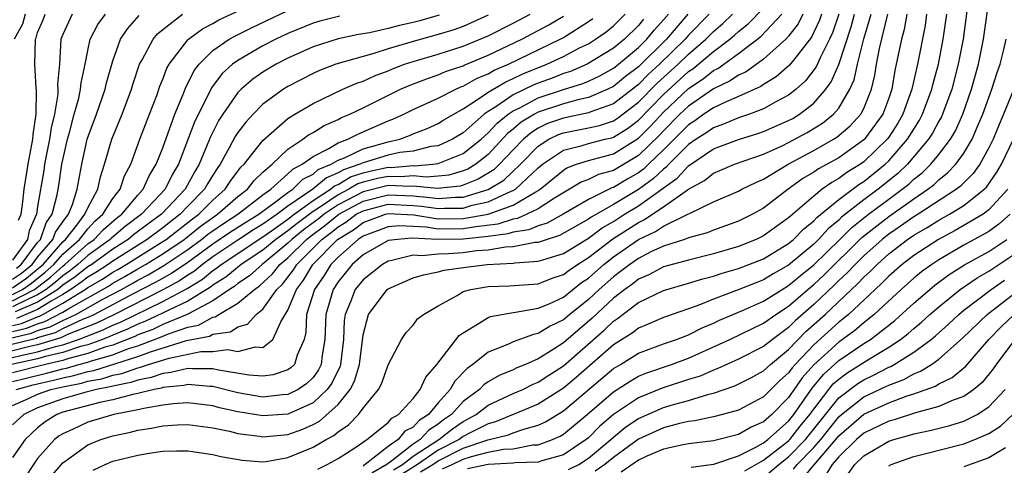
# Model space of a CAD drawing. Units: inches. Extents: x 2508000 to 2511000, y 1518000 to 1521000.
# Drawn here: x 2509410 to 2509488, y 1518067 to 1518103 of the extents above; entities that cross this region are included whole.
import ezdxf

# ---------------------------------------------------------------- set-up
doc = ezdxf.new("R2010")
doc.units = ezdxf.units.IN
doc.header["$MEASUREMENT"] = 0
doc.layers.add('LD25081518_2ft', color=254, linetype='Continuous')

msp = doc.modelspace()

# ---------------------------------------------------------------- linework, layer by layer
at = {"layer": 'LD25081518_2ft'}
for points, elevation in [([(2509409, 1518080.597), (2509409.78, 1518081), (2509410.498, 1518081.502), (2509411.614, 1518082.386), (2509412.298, 1518083), (2509413, 1518083.809), (2509414.331, 1518085), (2509415, 1518085.841), (2509415.559, 1518086.441), (2509416.216, 1518087), (2509417, 1518088.262), (2509417.587, 1518089), (2509417.934, 1518090.066), (2509418.441, 1518091), (2509419.174, 1518093), (2509419.949, 1518095), (2509420.511, 1518096.511), (2509420.763, 1518097.237), (2509421, 1518097.809), (2509421.319, 1518098.681), (2509421.497, 1518099), (2509423, 1518100.946), (2509423.055, 1518101), (2509424.168, 1518101.832), (2509425, 1518102.267), (2509425.464, 1518102.536), (2509430.92, 1518105.08)], 6920), ([(2509441.579, 1518066.421), (2509442.566, 1518067), (2509443, 1518067.3), (2509445, 1518068.299), (2509446.959, 1518068.959), (2509448.622, 1518069.378), (2509449, 1518069.533), (2509449.835, 1518069.835), (2509451, 1518070.155), (2509451.587, 1518070.413), (2509453, 1518071.29), (2509457, 1518074.671), (2509457.555, 1518075), (2509459, 1518075.901), (2509461, 1518076.638), (2509462.05, 1518077), (2509463, 1518077.36), (2509464.08, 1518077.92), (2509465, 1518078.303), (2509465.47, 1518078.53), (2509467.312, 1518079.312), (2509469, 1518080.055), (2509470.475, 1518081), (2509471, 1518081.313), (2509471.91, 1518082.09), (2509473, 1518082.975), (2509475.09, 1518085), (2509476.046, 1518085.953), (2509477.368, 1518087), (2509479, 1518088.219), (2509480.083, 1518089), (2509480.59, 1518089.41), (2509481, 1518089.804), (2509481.672, 1518090.327), (2509482.362, 1518091), (2509483, 1518091.779), (2509483.932, 1518093), (2509484.327, 1518093.673), (2509484.92, 1518095), (2509485.616, 1518097), (2509486.172, 1518099), (2509486.572, 1518101), (2509487, 1518104.014)], 6972), ([(2509409, 1518080.095), (2509410.75, 1518081), (2509412.019, 1518081.981), (2509413, 1518082.862), (2509413.185, 1518083), (2509415, 1518084.634), (2509415.507, 1518085), (2509416.227, 1518085.773), (2509417.309, 1518086.691), (2509417.725, 1518087), (2509419, 1518088.543), (2509419.425, 1518089), (2509419.91, 1518090.09), (2509420.482, 1518091), (2509421, 1518092.303), (2509421.968, 1518095), (2509422.648, 1518096.648), (2509422.834, 1518097.166), (2509423, 1518097.462), (2509423.505, 1518098.495), (2509423.899, 1518099), (2509425, 1518100.087), (2509426.308, 1518101), (2509426.746, 1518101.254), (2509428.083, 1518101.917), (2509431, 1518103.303)], 6922), ([(2509409.289, 1518073), (2509410.639, 1518073.36), (2509412.261, 1518073.739), (2509413, 1518073.936), (2509413.894, 1518074.106), (2509415, 1518074.433), (2509415.481, 1518074.519), (2509419, 1518075.633), (2509420.016, 1518076.016), (2509422.905, 1518076.905), (2509424.733, 1518077.267), (2509425, 1518077.417), (2509426.405, 1518077.595), (2509427, 1518078.005), (2509427.778, 1518078.222), (2509428.468, 1518079), (2509429, 1518079.42), (2509430.11, 1518081), (2509430.573, 1518081.427), (2509431.443, 1518082.557), (2509431.705, 1518083), (2509433.704, 1518085), (2509434.456, 1518085.544), (2509435, 1518085.994), (2509435.633, 1518086.367), (2509436.461, 1518087), (2509437, 1518087.291), (2509439, 1518087.805), (2509441, 1518087.718), (2509441.659, 1518087.659), (2509443, 1518087.462), (2509443.505, 1518087.505), (2509445, 1518087.506), (2509445.723, 1518087.723), (2509447, 1518087.996), (2509448.84, 1518088.84), (2509449, 1518088.897), (2509449.174, 1518089), (2509451, 1518090.714), (2509451.341, 1518091), (2509453, 1518092.139), (2509454.502, 1518092.502), (2509455, 1518092.661), (2509456.319, 1518093), (2509456.874, 1518093.126), (2509457, 1518093.17), (2509458.132, 1518093.868), (2509459, 1518094.535), (2509461, 1518096.576), (2509463, 1518098.409), (2509463.356, 1518098.644), (2509465, 1518100.013), (2509466.314, 1518101), (2509466.685, 1518101.315), (2509467, 1518101.618), (2509467.766, 1518102.234), (2509469, 1518103.493)], 6948), ([(2509485.241, 1518103.241), (2509484.932, 1518101), (2509484.55, 1518099), (2509484.026, 1518097), (2509483.296, 1518095), (2509483.204, 1518094.796), (2509483, 1518094.447), (2509482.503, 1518093.497), (2509482.186, 1518093), (2509480.499, 1518091), (2509479.734, 1518090.266), (2509478.153, 1518089), (2509477, 1518088.151), (2509475.233, 1518086.767), (2509475, 1518086.534), (2509474.151, 1518085.848), (2509473.385, 1518085), (2509473, 1518084.628), (2509471, 1518082.927), (2509469.768, 1518082.232), (2509469, 1518081.757), (2509468.447, 1518081.553), (2509466.957, 1518080.957), (2509465, 1518080.228), (2509463.682, 1518079.681), (2509461, 1518078.749), (2509459.789, 1518078.211), (2509459, 1518077.905), (2509458.495, 1518077.505), (2509457, 1518076.558), (2509454.035, 1518073.965), (2509453, 1518073.096), (2509451, 1518071.835), (2509447.59, 1518070.41), (2509447, 1518070.258), (2509445.502, 1518069.502), (2509445, 1518069.232), (2509444.689, 1518069), (2509443, 1518068.133), (2509441.357, 1518067), (2509439.908, 1518066.092)], 6970), ([(2509459.405, 1518102.595), (2509459, 1518102.096), (2509457.878, 1518101), (2509457, 1518100.279), (2509454.904, 1518099), (2509453.571, 1518098.429), (2509453, 1518098.251), (2509452.106, 1518097.894), (2509451, 1518097.498), (2509450.647, 1518097.353), (2509449, 1518096.563), (2509447.599, 1518095.599), (2509447, 1518095.224), (2509446.682, 1518095), (2509445, 1518093.527), (2509444.134, 1518093), (2509443, 1518092.485), (2509442.414, 1518092.414), (2509441, 1518092.054), (2509439.93, 1518091.93), (2509439, 1518091.722), (2509437, 1518091.129), (2509436.735, 1518091), (2509435.433, 1518090.567), (2509435, 1518090.305), (2509434.072, 1518089.928), (2509432.994, 1518089), (2509431, 1518087.65), (2509430.142, 1518087), (2509429, 1518086.206), (2509428.244, 1518085.756), (2509427.084, 1518085), (2509425, 1518083.602), (2509424.175, 1518083), (2509423.53, 1518082.469), (2509423, 1518082.142), (2509422.321, 1518081.679), (2509421, 1518080.96), (2509417.146, 1518079), (2509415.705, 1518078.295), (2509413.384, 1518077.384), (2509412.865, 1518077.135), (2509411, 1518076.579), (2509410.47, 1518076.471), (2509407, 1518075.594)], 6938), ([(2509407.093, 1518075.093), (2509409.751, 1518075.751), (2509411, 1518076.008), (2509412.439, 1518076.439), (2509413, 1518076.57), (2509414.276, 1518077), (2509416.24, 1518077.76), (2509417, 1518078.133), (2509417.62, 1518078.38), (2509421, 1518080.031), (2509422.936, 1518081.064), (2509424.171, 1518081.829), (2509425, 1518082.512), (2509425.301, 1518082.699), (2509425.66, 1518083), (2509429, 1518085.212), (2509429.694, 1518085.693), (2509431, 1518086.623), (2509431.488, 1518087), (2509433, 1518088.111), (2509434.401, 1518089), (2509434.723, 1518089.277), (2509435, 1518089.39), (2509436.004, 1518089.996), (2509437, 1518090.328), (2509437.537, 1518090.463), (2509439, 1518090.763), (2509439.246, 1518090.754), (2509441, 1518090.891), (2509441.121, 1518090.88), (2509442.574, 1518091), (2509443, 1518091.052), (2509445, 1518091.851), (2509446.428, 1518093), (2509447, 1518093.507), (2509447.715, 1518094.285), (2509448.602, 1518095), (2509449, 1518095.274), (2509449.524, 1518095.524), (2509451, 1518096.314), (2509453, 1518096.976), (2509454.547, 1518097.453), (2509455, 1518097.647), (2509455.916, 1518098.084), (2509457, 1518098.686), (2509457.399, 1518099), (2509459, 1518100.329), (2509459.679, 1518101), (2509460.27, 1518101.73), (2509461, 1518102.542), (2509461.391, 1518103)], 6940), ([(2509408.348, 1518077), (2509410.502, 1518077.498), (2509411, 1518077.702), (2509412.005, 1518077.995), (2509413, 1518078.516), (2509414.039, 1518079), (2509416.221, 1518080.221), (2509417.699, 1518081), (2509418.54, 1518081.46), (2509419, 1518081.738), (2509419.83, 1518082.17), (2509421.092, 1518082.908), (2509423, 1518084.192), (2509424.1, 1518085), (2509424.599, 1518085.401), (2509425, 1518085.69), (2509425.775, 1518086.225), (2509426.996, 1518087), (2509429, 1518088.556), (2509429.624, 1518089), (2509431, 1518090.234), (2509431.38, 1518090.62), (2509432.144, 1518091), (2509433, 1518091.635), (2509434.252, 1518092.252), (2509435, 1518092.71), (2509435.793, 1518093), (2509436.581, 1518093.419), (2509437, 1518093.589), (2509439, 1518094.465), (2509439.387, 1518094.613), (2509440.251, 1518095), (2509441, 1518095.373), (2509443, 1518096.281), (2509444.402, 1518097), (2509444.816, 1518097.184), (2509445, 1518097.246), (2509446.114, 1518097.886), (2509447, 1518098.237), (2509447.482, 1518098.518), (2509448.615, 1518099), (2509452.734, 1518101), (2509453, 1518101.149), (2509455, 1518102.403), (2509455.35, 1518102.65)], 6934), ([(2509408.519, 1518076.519), (2509410.896, 1518077.104), (2509411, 1518077.147), (2509412.435, 1518077.565), (2509413, 1518077.86), (2509414.611, 1518078.611), (2509415.17, 1518078.83), (2509415.514, 1518079), (2509418.658, 1518080.658), (2509420.428, 1518081.572), (2509421, 1518081.909), (2509421.706, 1518082.294), (2509423, 1518083.174), (2509425, 1518084.637), (2509426.404, 1518085.596), (2509427.621, 1518086.379), (2509428.663, 1518087), (2509429, 1518087.262), (2509429.907, 1518087.908), (2509431, 1518088.736), (2509431.391, 1518089), (2509432.188, 1518089.812), (2509433, 1518090.215), (2509433.422, 1518090.578), (2509434.459, 1518091), (2509435, 1518091.331), (2509435.522, 1518091.522), (2509437, 1518092.242), (2509439, 1518092.79), (2509439.94, 1518093), (2509440.707, 1518093.293), (2509441, 1518093.424), (2509442.125, 1518093.875), (2509443, 1518094.266), (2509443.451, 1518094.549), (2509445, 1518095.431), (2509446.232, 1518096.232), (2509447, 1518096.774), (2509448.396, 1518097.604), (2509449, 1518097.861), (2509449.768, 1518098.232), (2509451.674, 1518099), (2509453, 1518099.625), (2509454.298, 1518100.298), (2509455, 1518100.642), (2509455.574, 1518101), (2509456.41, 1518101.59), (2509457, 1518102.074), (2509457.948, 1518103)], 6936), ([(2509462.95, 1518103), (2509461.234, 1518101), (2509459, 1518098.799), (2509457.979, 1518098.021), (2509457, 1518097.218), (2509456.566, 1518097), (2509455, 1518096.34), (2509454.165, 1518096.165), (2509453, 1518095.845), (2509451, 1518095.168), (2509450.686, 1518095), (2509449.637, 1518094.363), (2509449, 1518093.81), (2509448.551, 1518093.449), (2509447, 1518091.79), (2509445.999, 1518091), (2509445.38, 1518090.62), (2509445, 1518090.471), (2509443.858, 1518090.142), (2509443, 1518090.051), (2509442.029, 1518089.971), (2509441, 1518090.07), (2509440.008, 1518089.992), (2509439, 1518090.031), (2509438.145, 1518089.855), (2509437, 1518089.568), (2509436.574, 1518089.426), (2509435.869, 1518089), (2509435, 1518088.547), (2509433.597, 1518087.597), (2509433, 1518087.218), (2509431.729, 1518086.27), (2509431, 1518085.685), (2509430.038, 1518085), (2509429, 1518084.139), (2509427.254, 1518083), (2509426.023, 1518081.977), (2509425, 1518081.345), (2509424.811, 1518081.189), (2509423, 1518080.065), (2509419.577, 1518078.423), (2509419, 1518078.207), (2509418.191, 1518077.809), (2509417, 1518077.334), (2509416.776, 1518077.224), (2509416.186, 1518077), (2509415, 1518076.577), (2509414.425, 1518076.425), (2509413, 1518075.945), (2509411.624, 1518075.624), (2509411, 1518075.437), (2509408.904, 1518075)], 6942), ([(2509473.631, 1518103), (2509473.475, 1518102.525), (2509472.835, 1518101.165), (2509471.593, 1518099.593), (2509471.082, 1518098.918), (2509470.013, 1518097.987), (2509469, 1518097.392), (2509468.773, 1518097.228), (2509467, 1518096.428), (2509466.005, 1518096.006), (2509465, 1518095.51), (2509464.234, 1518095), (2509463.512, 1518094.488), (2509463, 1518094.159), (2509461, 1518092.152), (2509459.81, 1518091), (2509459.394, 1518090.606), (2509459, 1518090.324), (2509458.155, 1518089.845), (2509457, 1518089.154), (2509456.88, 1518089.12), (2509455, 1518088.193), (2509452.986, 1518087), (2509451.698, 1518086.302), (2509451, 1518086.09), (2509450.24, 1518085.76), (2509449, 1518085.568), (2509448.571, 1518085.429), (2509447, 1518085.223), (2509445, 1518085.006), (2509442.981, 1518084.981), (2509440.907, 1518085.093), (2509439.787, 1518085), (2509439, 1518084.901), (2509437, 1518083.755), (2509436.139, 1518083), (2509435, 1518081.609), (2509434.605, 1518081), (2509434.021, 1518079), (2509433.958, 1518077), (2509433.742, 1518075.743), (2509433.649, 1518075), (2509433.44, 1518074.56), (2509433, 1518073.958), (2509432.519, 1518073.481), (2509431.811, 1518073), (2509431, 1518072.595), (2509430.562, 1518072.562), (2509429, 1518072.386), (2509427, 1518072.725), (2509425, 1518073.241), (2509424.761, 1518073.239), (2509423, 1518073.397), (2509422.68, 1518073.32), (2509421, 1518073.147), (2509420.892, 1518073.108), (2509420.319, 1518073), (2509419, 1518072.672), (2509418.593, 1518072.594), (2509417, 1518072.17), (2509415.959, 1518071.959), (2509413, 1518071.179), (2509412.521, 1518071), (2509411.592, 1518070.408), (2509411, 1518069.941), (2509409.99, 1518069), (2509409, 1518067.572)], 6954), ([(2509472.145, 1518103), (2509471.768, 1518102.232), (2509471, 1518101.234), (2509470.786, 1518101), (2509469, 1518099.411), (2509467.596, 1518098.405), (2509467, 1518098.137), (2509466.336, 1518097.664), (2509465, 1518097.023), (2509463, 1518095.646), (2509462.312, 1518095), (2509461, 1518093.681), (2509460.675, 1518093.325), (2509459, 1518091.691), (2509457, 1518090.51), (2509455.821, 1518090.179), (2509455, 1518089.778), (2509454.433, 1518089.567), (2509453.505, 1518089), (2509452.29, 1518088.289), (2509451, 1518087.44), (2509450.091, 1518087), (2509449.33, 1518086.67), (2509449, 1518086.618), (2509447.778, 1518086.221), (2509446.013, 1518086.013), (2509445, 1518085.83), (2509443, 1518085.82), (2509442.032, 1518085.968), (2509439.917, 1518086.083), (2509439, 1518086.007), (2509437, 1518085.264), (2509436.85, 1518085.15), (2509436.595, 1518085), (2509435, 1518083.579), (2509434.431, 1518083), (2509433.881, 1518082.119), (2509433.113, 1518081), (2509432.489, 1518079), (2509432.436, 1518077.564), (2509432.282, 1518077), (2509431.73, 1518075.73), (2509431.517, 1518075), (2509431.258, 1518074.743), (2509431, 1518074.568), (2509429.827, 1518074.173), (2509429, 1518074.06), (2509427.871, 1518074.129), (2509425.458, 1518074.542), (2509425, 1518074.657), (2509423.361, 1518074.639), (2509423, 1518074.672), (2509421.653, 1518074.347), (2509421, 1518074.28), (2509420.057, 1518073.943), (2509419, 1518073.743), (2509418.454, 1518073.546), (2509417, 1518073.262), (2509416.802, 1518073.198), (2509415.696, 1518073), (2509414.759, 1518072.759), (2509413, 1518072.255), (2509411, 1518071.519), (2509409.898, 1518071), (2509409, 1518070.167)], 6952), ([(2509409, 1518071.712), (2509410.274, 1518072.274), (2509411, 1518072.616), (2509412.063, 1518073), (2509413, 1518073.221), (2509414.495, 1518073.505), (2509415, 1518073.654), (2509416.141, 1518073.859), (2509417, 1518074.134), (2509417.724, 1518074.276), (2509419, 1518074.735), (2509419.222, 1518074.778), (2509419.846, 1518075), (2509421.508, 1518075.508), (2509424.033, 1518076.033), (2509425, 1518076.043), (2509426.197, 1518076.197), (2509427, 1518076.035), (2509428.398, 1518076.397), (2509429, 1518076.341), (2509429.782, 1518077), (2509430.419, 1518078.418), (2509431, 1518079.341), (2509431.673, 1518081), (2509432.252, 1518081.748), (2509432.994, 1518083), (2509434.963, 1518085), (2509436.242, 1518085.758), (2509437, 1518086.338), (2509438.787, 1518087), (2509439, 1518087.055), (2509441.05, 1518086.95), (2509443, 1518086.651), (2509445, 1518086.655), (2509447, 1518087.018), (2509449, 1518087.738), (2509450.797, 1518088.797), (2509451, 1518088.895), (2509451.159, 1518089), (2509453, 1518090.542), (2509453.284, 1518090.716), (2509454.049, 1518091), (2509455, 1518091.304), (2509457, 1518091.846), (2509459, 1518093.097), (2509459.954, 1518094.046), (2509461, 1518095.177), (2509463, 1518097.055), (2509464.171, 1518097.828), (2509465, 1518098.496), (2509465.341, 1518098.659), (2509465.819, 1518099), (2509467, 1518099.852), (2509468.791, 1518101.209), (2509470.467, 1518103)], 6950), ([(2509409, 1518073.626), (2509410.085, 1518073.915), (2509411.697, 1518074.303), (2509413, 1518074.651), (2509413.293, 1518074.707), (2509414.285, 1518075), (2509415, 1518075.188), (2509415.293, 1518075.293), (2509417, 1518075.778), (2509418.265, 1518076.265), (2509419, 1518076.495), (2509420.82, 1518077.18), (2509421.456, 1518077.456), (2509423, 1518077.975), (2509423.857, 1518078.143), (2509425, 1518078.782), (2509425.194, 1518078.806), (2509425.475, 1518079), (2509427, 1518079.886), (2509428.313, 1518081), (2509428.729, 1518081.271), (2509429.77, 1518082.23), (2509430.358, 1518083), (2509431, 1518083.525), (2509432.485, 1518085), (2509432.771, 1518085.229), (2509433.928, 1518086.072), (2509435.058, 1518087), (2509437, 1518088.05), (2509439, 1518088.555), (2509441, 1518088.473), (2509442.353, 1518088.353), (2509443, 1518088.258), (2509444.376, 1518088.376), (2509445, 1518088.376), (2509447, 1518088.974), (2509448.256, 1518089.744), (2509449.588, 1518091), (2509451, 1518092.457), (2509451.844, 1518093), (2509452.622, 1518093.378), (2509453, 1518093.513), (2509455, 1518093.903), (2509455.894, 1518094.106), (2509457, 1518094.485), (2509457.318, 1518094.682), (2509459, 1518095.959), (2509460.509, 1518097.491), (2509462.166, 1518099), (2509463, 1518099.817), (2509464.388, 1518101), (2509465, 1518101.625), (2509465.744, 1518102.256), (2509466.516, 1518103)], 6946), ([(2509464.645, 1518103), (2509463, 1518101.32), (2509462.725, 1518101), (2509460.686, 1518099), (2509459.804, 1518098.196), (2509459, 1518097.378), (2509458.524, 1518097), (2509457, 1518095.834), (2509455.186, 1518095.186), (2509455, 1518095.108), (2509453, 1518094.7), (2509451.747, 1518094.253), (2509451, 1518093.891), (2509450.446, 1518093.554), (2509449.807, 1518093), (2509449, 1518092.166), (2509447.906, 1518091), (2509447.438, 1518090.562), (2509446.201, 1518089.799), (2509445, 1518089.325), (2509444.748, 1518089.252), (2509442.938, 1518089.062), (2509441, 1518089.249), (2509440.769, 1518089.231), (2509439, 1518089.298), (2509437, 1518088.808), (2509435, 1518087.757), (2509433.882, 1518087), (2509433.399, 1518086.601), (2509432.25, 1518085.75), (2509431.316, 1518085), (2509431, 1518084.686), (2509428.929, 1518083), (2509427.926, 1518082.075), (2509427, 1518081.471), (2509426.744, 1518081.256), (2509426.33, 1518081), (2509425, 1518080.088), (2509422.954, 1518079), (2509421, 1518078.183), (2509420.199, 1518077.801), (2509419, 1518077.354), (2509418.763, 1518077.237), (2509417, 1518076.551), (2509416.372, 1518076.372), (2509415, 1518075.883), (2509413.483, 1518075.483), (2509413, 1518075.32), (2509411.629, 1518075), (2509409, 1518074.328)], 6944), ([(2509409, 1518078.123), (2509409.715, 1518078.285), (2509411, 1518078.813), (2509411.144, 1518078.856), (2509411.42, 1518079), (2509413, 1518079.889), (2509414.801, 1518081), (2509415, 1518081.144), (2509416.179, 1518081.821), (2509417, 1518082.371), (2509417.407, 1518082.593), (2509418.08, 1518083), (2509421, 1518084.82), (2509421.263, 1518085), (2509423.364, 1518086.637), (2509423.867, 1518087), (2509425, 1518088.145), (2509425.982, 1518089), (2509426.379, 1518089.621), (2509427, 1518090.45), (2509427.239, 1518090.761), (2509427.49, 1518091), (2509429, 1518092.914), (2509431, 1518094.655), (2509431.196, 1518094.804), (2509431.552, 1518095), (2509433, 1518095.867), (2509435.378, 1518097), (2509436.501, 1518097.499), (2509437, 1518097.659), (2509437.915, 1518098.085), (2509439, 1518098.482), (2509439.361, 1518098.639), (2509440.306, 1518099), (2509441, 1518099.23), (2509443, 1518099.812), (2509445, 1518100.446), (2509447, 1518101.269), (2509449, 1518102.281), (2509450.348, 1518103)], 6930), ([(2509409, 1518081.133), (2509410.099, 1518081.901), (2509411.209, 1518082.791), (2509411.442, 1518083), (2509413, 1518084.795), (2509413.229, 1518085), (2509414.122, 1518086.122), (2509414.783, 1518087), (2509415, 1518087.519), (2509415.809, 1518089), (2509416.011, 1518089.989), (2509416.354, 1518091), (2509416.928, 1518093), (2509417.759, 1518095), (2509418.499, 1518097), (2509418.611, 1518097.389), (2509419.146, 1518099), (2509419.358, 1518099.358), (2509420.228, 1518101), (2509420.581, 1518101.419), (2509421, 1518101.786), (2509422.564, 1518103)], 6918), ([(2509413.757, 1518103), (2509413, 1518101.378), (2509412.857, 1518101), (2509412.733, 1518099), (2509412.586, 1518097.414), (2509412.611, 1518097), (2509412.6, 1518096.6), (2509412.34, 1518095), (2509412.087, 1518093.913), (2509411.955, 1518093), (2509411.549, 1518091), (2509411.482, 1518090.517), (2509411, 1518087.625), (2509410.908, 1518087), (2509410.332, 1518085.668), (2509410.199, 1518085), (2509409, 1518083.349)], 6912), ([(2509409, 1518081.811), (2509409.7, 1518082.3), (2509410.567, 1518083), (2509411, 1518083.568), (2509412.213, 1518085), (2509412.417, 1518085.583), (2509413, 1518086.397), (2509413.454, 1518087), (2509413.779, 1518087.779), (2509414.165, 1518089), (2509414.278, 1518089.722), (2509414.518, 1518091), (2509414.965, 1518093), (2509415.699, 1518095), (2509416.385, 1518097), (2509416.494, 1518097.506), (2509417, 1518099.279), (2509417.622, 1518101), (2509418.181, 1518101.819), (2509419.114, 1518102.886)], 6916), ([(2509435.15, 1518102.85), (2509433.547, 1518102.453), (2509433, 1518102.294), (2509431, 1518101.462), (2509430.032, 1518101), (2509429, 1518100.465), (2509427, 1518099.311), (2509426.578, 1518099), (2509425.753, 1518098.247), (2509424.889, 1518097.111), (2509424.7, 1518096.7), (2509423.563, 1518094.437), (2509422.256, 1518091), (2509421.787, 1518090.213), (2509421.179, 1518089), (2509419.304, 1518087), (2509417.98, 1518086.02), (2509416.896, 1518085.104), (2509416.798, 1518085), (2509415, 1518083.701), (2509414.221, 1518083), (2509413.542, 1518082.458), (2509413, 1518082.094), (2509412.424, 1518081.576), (2509411.686, 1518081), (2509411, 1518080.564), (2509410.23, 1518080.23), (2509409, 1518079.594)], 6924), ([(2509409, 1518077.64), (2509410.109, 1518077.891), (2509411, 1518078.258), (2509411.575, 1518078.425), (2509413, 1518079.184), (2509413.481, 1518079.481), (2509416.704, 1518081.296), (2509417, 1518081.494), (2509417.973, 1518082.027), (2509419, 1518082.647), (2509419.627, 1518083), (2509421, 1518083.837), (2509422.703, 1518085), (2509423.981, 1518086.019), (2509425, 1518086.754), (2509425.375, 1518087), (2509427, 1518088.424), (2509427.763, 1518089), (2509428.302, 1518089.698), (2509429, 1518090.366), (2509429.73, 1518091), (2509431, 1518092.205), (2509432.178, 1518093), (2509432.646, 1518093.354), (2509433, 1518093.549), (2509433.899, 1518094.101), (2509435, 1518094.584), (2509435.272, 1518094.728), (2509435.943, 1518095), (2509437, 1518095.512), (2509439.978, 1518097), (2509440.69, 1518097.31), (2509442.138, 1518097.862), (2509443, 1518098.145), (2509443.591, 1518098.408), (2509445, 1518098.879), (2509445.077, 1518098.923), (2509447, 1518099.723), (2509449.695, 1518101), (2509451.841, 1518102.159), (2509453, 1518102.839)], 6932), ([(2509410.014, 1518103), (2509409.785, 1518102.215), (2509409.134, 1518101)], 6908), ([(2509443.086, 1518102.914), (2509441.523, 1518102.477), (2509441, 1518102.337), (2509439.903, 1518102.096), (2509439, 1518101.846), (2509437.512, 1518101.512), (2509436.628, 1518101.372), (2509435, 1518101.033), (2509433, 1518100.391), (2509431, 1518099.485), (2509430.059, 1518099), (2509429, 1518098.357), (2509428.199, 1518097.801), (2509427.252, 1518097), (2509427, 1518096.746), (2509425.788, 1518095), (2509425.478, 1518094.522), (2509424.801, 1518093.199), (2509424.555, 1518092.555), (2509423.904, 1518091), (2509423.565, 1518090.435), (2509422.775, 1518089), (2509420.894, 1518087), (2509419.792, 1518086.208), (2509418.651, 1518085.349), (2509418.238, 1518085), (2509417, 1518084.206), (2509415.324, 1518083), (2509415, 1518082.796), (2509414.001, 1518081.999), (2509413, 1518081.325), (2509412.609, 1518081), (2509411, 1518079.977), (2509409.192, 1518079.192)], 6926), ([(2509409.301, 1518082.7), (2509409.673, 1518083), (2509411, 1518084.742), (2509411.219, 1518085), (2509411.681, 1518086.319), (2509412.168, 1518087), (2509412.571, 1518088.571), (2509412.694, 1518089.306), (2509412.927, 1518091), (2509413, 1518091.367), (2509413.375, 1518093), (2509413.534, 1518093.534), (2509413.921, 1518095), (2509414.283, 1518096.283), (2509414.43, 1518097), (2509414.475, 1518097.525), (2509414.804, 1518099), (2509415, 1518100.095), (2509415.187, 1518101), (2509415.815, 1518102.185), (2509416.421, 1518103)], 6914), ([(2509447, 1518102.917), (2509445, 1518102.027), (2509444.249, 1518101.751), (2509443, 1518101.37), (2509441, 1518100.823), (2509439, 1518100.223), (2509437.854, 1518099.854), (2509437, 1518099.631), (2509434.828, 1518099), (2509433.512, 1518098.488), (2509433, 1518098.254), (2509431, 1518097.216), (2509430.648, 1518097), (2509429, 1518095.795), (2509428.211, 1518095), (2509427.621, 1518094.379), (2509427, 1518093.555), (2509426.782, 1518093.218), (2509426.313, 1518092.313), (2509425.585, 1518091), (2509425.334, 1518090.666), (2509425, 1518090.142), (2509424.571, 1518089.429), (2509424.336, 1518089), (2509423, 1518087.648), (2509422.388, 1518087), (2509421, 1518085.933), (2509419.741, 1518085), (2509417, 1518083.266), (2509416.631, 1518083), (2509415.655, 1518082.345), (2509415, 1518081.97), (2509414.461, 1518081.539), (2509413.659, 1518081), (2509413, 1518080.593), (2509412.07, 1518080.07), (2509411, 1518079.39), (2509409.321, 1518078.679)], 6928), ([(2509409.475, 1518086.525), (2509409.681, 1518087), (2509409.799, 1518087.799), (2509409.921, 1518089), (2509410.233, 1518091), (2509410.608, 1518093), (2509410.63, 1518093.37), (2509410.872, 1518095), (2509410.916, 1518096.916), (2509410.89, 1518097.11), (2509410.774, 1518099), (2509410.817, 1518101), (2509410.881, 1518101.119), (2509411, 1518101.529), (2509411.442, 1518102.558), (2509411.6, 1518103)], 6910), ([(2509474.998, 1518103), (2509474.502, 1518101.498), (2509474.271, 1518101), (2509473.524, 1518099.524), (2509473.207, 1518098.793), (2509472.338, 1518097.662), (2509471.601, 1518097), (2509471, 1518096.518), (2509469.984, 1518095.984), (2509469, 1518095.428), (2509467.869, 1518095), (2509467, 1518094.709), (2509465.802, 1518094.199), (2509465, 1518093.928), (2509464.457, 1518093.543), (2509463.61, 1518093), (2509463, 1518092.574), (2509461.428, 1518091), (2509461.224, 1518090.776), (2509461, 1518090.617), (2509460.168, 1518089.832), (2509459, 1518088.995), (2509457, 1518087.799), (2509455.218, 1518086.782), (2509455, 1518086.62), (2509452.698, 1518085.302), (2509451.707, 1518085), (2509451, 1518084.752), (2509450.735, 1518084.735), (2509449, 1518084.402), (2509448.373, 1518084.373), (2509447, 1518084.145), (2509446.069, 1518084.07), (2509445, 1518083.93), (2509443.835, 1518083.835), (2509443, 1518083.825), (2509441.687, 1518083.687), (2509441, 1518083.739), (2509439.297, 1518083.297), (2509439, 1518083.259), (2509438.549, 1518083), (2509437, 1518081.764), (2509436.373, 1518081), (2509436.003, 1518080.003), (2509435.568, 1518079), (2509435.493, 1518078.507), (2509435.447, 1518077), (2509435.204, 1518075), (2509435.159, 1518074.841), (2509435, 1518074.552), (2509434.501, 1518073.499), (2509434.135, 1518073), (2509433, 1518071.932), (2509431, 1518071.037), (2509429, 1518070.881), (2509427, 1518071.219), (2509425.542, 1518071.542), (2509425, 1518071.693), (2509423, 1518071.921), (2509421.854, 1518071.854), (2509421, 1518071.741), (2509419.49, 1518071.49), (2509419, 1518071.368), (2509417.092, 1518071), (2509415, 1518070.391), (2509413.829, 1518069.829), (2509413, 1518069.464), (2509412.717, 1518069.283), (2509412.357, 1518069), (2509411, 1518067.476), (2509410.661, 1518067), (2509410.001, 1518065.999)], 6956), ([(2509412.024, 1518065.976), (2509413, 1518067.125), (2509415, 1518068.584), (2509416.05, 1518069), (2509417, 1518069.288), (2509418.414, 1518069.586), (2509419, 1518069.738), (2509420.103, 1518069.897), (2509421, 1518070.089), (2509422.171, 1518070.171), (2509423, 1518070.192), (2509425, 1518069.927), (2509426.341, 1518069.659), (2509427, 1518069.487), (2509428.727, 1518069.273), (2509429, 1518069.224), (2509431, 1518069.41), (2509432.177, 1518069.823), (2509433, 1518070.194), (2509433.529, 1518070.472), (2509435, 1518071.808), (2509435.957, 1518073), (2509436.326, 1518073.674), (2509436.707, 1518075), (2509437, 1518077.359), (2509437.421, 1518079), (2509438.935, 1518081), (2509439, 1518081.052), (2509441, 1518081.913), (2509441.826, 1518082.174), (2509443, 1518082.396), (2509443.468, 1518082.532), (2509445.215, 1518082.784), (2509446.904, 1518083), (2509449, 1518083.099), (2509449.123, 1518083.123), (2509451, 1518083.243), (2509451.375, 1518083.375), (2509453, 1518083.868), (2509455, 1518085.103), (2509456.089, 1518085.91), (2509457, 1518086.435), (2509457.876, 1518087), (2509459, 1518087.689), (2509462.107, 1518089.893), (2509463, 1518090.874), (2509465, 1518092.23), (2509467, 1518092.984), (2509468.547, 1518093.453), (2509469, 1518093.609), (2509471, 1518094.494), (2509471.327, 1518094.673), (2509471.865, 1518095), (2509473, 1518095.884), (2509473.982, 1518097), (2509474.411, 1518097.59), (2509475.012, 1518098.988), (2509476.004, 1518101.996), (2509476.275, 1518103)], 6958), ([(2509415.444, 1518066.557), (2509416.394, 1518067), (2509417, 1518067.259), (2509419, 1518067.749), (2509419.909, 1518067.91), (2509421, 1518068.053), (2509422.085, 1518068.085), (2509423, 1518068.081), (2509425, 1518067.793), (2509425.638, 1518067.638), (2509427.336, 1518067.335), (2509429, 1518067.222), (2509429.252, 1518067.252), (2509431, 1518067.561), (2509433, 1518068.38), (2509434.061, 1518069), (2509434.677, 1518069.323), (2509435, 1518069.61), (2509435.837, 1518070.163), (2509436.627, 1518071), (2509437, 1518071.515), (2509438.222, 1518073), (2509438.498, 1518073.502), (2509439, 1518074.977), (2509440.058, 1518077), (2509440.453, 1518077.547), (2509441, 1518078.128), (2509441.358, 1518078.642), (2509441.841, 1518079), (2509443, 1518079.696), (2509444.511, 1518080.511), (2509445, 1518080.821), (2509445.613, 1518081), (2509447, 1518081.232), (2509448.703, 1518081.297), (2509451, 1518081.455), (2509452.115, 1518081.885), (2509453, 1518082.179), (2509453.463, 1518082.537), (2509454.142, 1518083), (2509455, 1518083.545), (2509456.961, 1518085.039), (2509459, 1518086.354), (2509459.44, 1518086.56), (2509461, 1518087.599), (2509463, 1518089.022), (2509464.288, 1518089.712), (2509465, 1518090.296), (2509465.506, 1518090.494), (2509466.672, 1518091), (2509469, 1518091.811), (2509470.484, 1518092.484), (2509471, 1518092.733), (2509472.471, 1518093.53), (2509473.709, 1518094.291), (2509474.579, 1518095), (2509475, 1518095.493), (2509475.9, 1518097), (2509476.237, 1518097.763), (2509476.495, 1518099), (2509477.018, 1518101.018), (2509477.581, 1518103)], 6960), ([(2509433.376, 1518066.624), (2509434.141, 1518067), (2509435, 1518067.469), (2509436.337, 1518068.337), (2509437.313, 1518069), (2509439, 1518070.362), (2509439.291, 1518070.709), (2509439.84, 1518071), (2509441, 1518072.27), (2509441.57, 1518073), (2509442.011, 1518073.989), (2509442.889, 1518075), (2509444.69, 1518077.31), (2509445, 1518077.534), (2509446.287, 1518078.287), (2509447, 1518078.761), (2509447.168, 1518078.832), (2509449, 1518079.164), (2509449.179, 1518079.179), (2509451, 1518079.5), (2509451.858, 1518079.858), (2509453, 1518080.391), (2509454.46, 1518081.54), (2509455, 1518081.908), (2509456.238, 1518083), (2509457, 1518083.592), (2509459, 1518084.987), (2509460.372, 1518085.628), (2509461, 1518086.055), (2509462.953, 1518087), (2509463.068, 1518087.068), (2509465, 1518087.99), (2509467, 1518088.864), (2509467.248, 1518089), (2509468.42, 1518089.58), (2509469, 1518089.82), (2509470.953, 1518091), (2509473, 1518092.097), (2509474.586, 1518093), (2509474.841, 1518093.159), (2509475.923, 1518094.077), (2509476.757, 1518095), (2509477, 1518095.469), (2509477.615, 1518097), (2509477.875, 1518098.125), (2509478.012, 1518099), (2509478.256, 1518100.256), (2509478.923, 1518103)], 6962), ([(2509480.443, 1518103), (2509480.231, 1518101.769), (2509480.017, 1518101), (2509479.492, 1518098.508), (2509479.245, 1518097), (2509479, 1518096.287), (2509478.525, 1518095), (2509477.051, 1518093), (2509477, 1518092.95), (2509475, 1518091.529), (2509473.373, 1518090.627), (2509473, 1518090.358), (2509472.146, 1518089.854), (2509470.964, 1518089), (2509469, 1518087.5), (2509468.116, 1518087), (2509467, 1518086.445), (2509465, 1518085.729), (2509464.483, 1518085.517), (2509463, 1518085.12), (2509462.677, 1518085), (2509461, 1518084.463), (2509459.99, 1518083.99), (2509459, 1518083.482), (2509458.304, 1518083), (2509457.579, 1518082.421), (2509457, 1518082.01), (2509455.857, 1518081), (2509455, 1518080.196), (2509453.516, 1518079), (2509453, 1518078.563), (2509451.938, 1518078.062), (2509451, 1518077.468), (2509450.604, 1518077.396), (2509449, 1518076.799), (2509448.615, 1518076.615), (2509447, 1518075.979), (2509445.779, 1518075), (2509445.312, 1518074.688), (2509444.33, 1518073.67), (2509443.963, 1518073), (2509443, 1518071.927), (2509442.227, 1518071), (2509441.481, 1518070.519), (2509441, 1518069.997), (2509440.348, 1518069.652), (2509439.801, 1518069), (2509439, 1518068.441), (2509437.156, 1518067), (2509437.057, 1518066.943), (2509437, 1518066.867)], 6964), ([(2509482.027, 1518103), (2509481.901, 1518102.099), (2509481.297, 1518099), (2509481.233, 1518098.767), (2509480.851, 1518097), (2509480.129, 1518095), (2509479.714, 1518094.286), (2509479, 1518093.17), (2509478.877, 1518093), (2509477, 1518091.19), (2509476.73, 1518091), (2509475.658, 1518090.342), (2509475, 1518089.854), (2509474.447, 1518089.553), (2509473.678, 1518089), (2509473, 1518088.462), (2509471.137, 1518086.864), (2509471, 1518086.724), (2509469, 1518085.289), (2509468.413, 1518085), (2509467, 1518084.43), (2509465, 1518083.834), (2509463, 1518083.344), (2509461, 1518082.792), (2509459.83, 1518082.17), (2509459, 1518081.819), (2509458.545, 1518081.455), (2509457.904, 1518081), (2509457, 1518080.294), (2509455.305, 1518078.695), (2509453, 1518076.721), (2509452.19, 1518076.19), (2509451, 1518075.449), (2509449.986, 1518075), (2509449.283, 1518074.717), (2509449, 1518074.575), (2509447.881, 1518074.119), (2509447, 1518073.596), (2509446.643, 1518073.357), (2509446.313, 1518073), (2509445, 1518072.025), (2509444.062, 1518071), (2509443.435, 1518070.565), (2509443, 1518070.223), (2509442.256, 1518069.744), (2509441.571, 1518069), (2509441, 1518068.633), (2509439.29, 1518067.29), (2509438.888, 1518067), (2509437.689, 1518066.311)], 6966), ([(2509439.439, 1518066.561), (2509440.141, 1518067), (2509441, 1518067.675), (2509443.066, 1518069), (2509444.149, 1518069.851), (2509445, 1518070.442), (2509446.038, 1518071), (2509447, 1518071.738), (2509449, 1518072.669), (2509449.769, 1518073), (2509450.588, 1518073.412), (2509451, 1518073.578), (2509451.849, 1518074.151), (2509453, 1518074.883), (2509456.264, 1518077.736), (2509457, 1518078.455), (2509457.334, 1518078.666), (2509459, 1518079.945), (2509461, 1518080.912), (2509463, 1518081.49), (2509464.147, 1518081.853), (2509465, 1518082.061), (2509465.699, 1518082.301), (2509467, 1518082.678), (2509469, 1518083.455), (2509471, 1518084.672), (2509471.389, 1518085), (2509472.187, 1518085.814), (2509473, 1518086.467), (2509473.253, 1518086.747), (2509475, 1518088.191), (2509476.61, 1518089.39), (2509477, 1518089.629), (2509478.724, 1518091), (2509479, 1518091.266), (2509480.507, 1518093), (2509481, 1518093.818), (2509481.46, 1518094.54), (2509481.701, 1518095), (2509482.445, 1518097), (2509482.544, 1518097.457), (2509482.967, 1518099), (2509483.353, 1518101), (2509483.626, 1518103)], 6968), ([(2509443.338, 1518066.662), (2509444.127, 1518067), (2509445, 1518067.431), (2509445.65, 1518067.65), (2509447, 1518067.98), (2509448.22, 1518068.22), (2509449, 1518068.262), (2509450.563, 1518068.563), (2509451, 1518068.578), (2509452.143, 1518069), (2509452.738, 1518069.262), (2509453, 1518069.426), (2509454.901, 1518071), (2509457, 1518072.822), (2509458.326, 1518073.674), (2509459, 1518074.054), (2509459.663, 1518074.337), (2509461.649, 1518075), (2509463, 1518075.495), (2509466.293, 1518077), (2509469, 1518078.286), (2509469.99, 1518079), (2509471, 1518079.662), (2509472.523, 1518081), (2509473, 1518081.398), (2509473.832, 1518082.168), (2509476.86, 1518085.14), (2509479, 1518086.835), (2509481, 1518088.244), (2509482.121, 1518089), (2509482.615, 1518089.385), (2509483, 1518089.76), (2509483.695, 1518090.305), (2509484.359, 1518091), (2509485, 1518091.879), (2509485.668, 1518093), (2509486.15, 1518094.15), (2509486.525, 1518095), (2509487, 1518096.349), (2509487.247, 1518097), (2509487.656, 1518098.345), (2509487.892, 1518099), (2509488.188, 1518100.188), (2509488.373, 1518101)], 6974), ([(2509488.96, 1518096.96), (2509488.169, 1518095), (2509487.815, 1518094.185), (2509487.331, 1518093), (2509487, 1518092.325), (2509486.266, 1518091), (2509485.739, 1518090.261), (2509484.739, 1518089.261), (2509484.405, 1518089), (2509481.345, 1518087), (2509481, 1518086.793), (2509479.95, 1518086.05), (2509479, 1518085.423), (2509478.469, 1518085), (2509477, 1518083.674), (2509476.309, 1518083), (2509475.682, 1518082.318), (2509475, 1518081.697), (2509474.651, 1518081.349), (2509473, 1518079.793), (2509471.517, 1518078.483), (2509471, 1518077.956), (2509469.698, 1518077), (2509469, 1518076.433), (2509467, 1518075.428), (2509465.334, 1518074.666), (2509465, 1518074.553), (2509463.926, 1518074.074), (2509463, 1518073.788), (2509460.897, 1518073.103), (2509459, 1518072.332), (2509457.006, 1518070.994), (2509455.927, 1518070.073), (2509455, 1518069.141), (2509454.829, 1518069), (2509453, 1518067.776), (2509451.294, 1518067.293), (2509451, 1518067.185), (2509449.122, 1518067.122), (2509449, 1518067.099), (2509447, 1518066.993), (2509445.345, 1518066.655)], 6976), ([(2509453.406, 1518066.594), (2509454.241, 1518067), (2509455, 1518067.503), (2509456.795, 1518069), (2509457, 1518069.19), (2509457.998, 1518070.002), (2509459, 1518070.671), (2509461, 1518071.559), (2509461.807, 1518071.807), (2509463, 1518072.128), (2509464.628, 1518072.627), (2509465, 1518072.705), (2509466.707, 1518073.293), (2509468.04, 1518073.96), (2509469, 1518074.48), (2509469.552, 1518075), (2509471, 1518076.191), (2509472.375, 1518077.625), (2509473.907, 1518079), (2509476.539, 1518081.461), (2509477, 1518081.964), (2509477.544, 1518082.455), (2509478.063, 1518083), (2509479, 1518083.843), (2509480.5, 1518085), (2509481, 1518085.339), (2509482.061, 1518085.939), (2509483, 1518086.525), (2509483.858, 1518087), (2509485, 1518087.718), (2509486.629, 1518089), (2509486.816, 1518089.183), (2509487.642, 1518090.358), (2509488.004, 1518091), (2509488.962, 1518093)], 6978), ([(2509488.502, 1518089), (2509487, 1518087.353), (2509486.531, 1518087), (2509484.303, 1518085.697), (2509482.971, 1518085), (2509481, 1518083.715), (2509480.069, 1518083), (2509479, 1518082.056), (2509478.484, 1518081.515), (2509477.914, 1518081), (2509475.775, 1518079), (2509475.358, 1518078.642), (2509475, 1518078.379), (2509473, 1518076.562), (2509471.516, 1518075), (2509471.274, 1518074.726), (2509471, 1518074.334), (2509470.297, 1518073.703), (2509469, 1518072.403), (2509467, 1518071.355), (2509465.728, 1518071), (2509465, 1518070.814), (2509463.504, 1518070.496), (2509463, 1518070.44), (2509462.285, 1518070.285), (2509461, 1518069.94), (2509459, 1518069.016), (2509457, 1518067.571), (2509456.316, 1518067), (2509455.543, 1518066.457)], 6980), ([(2509488.707, 1518087), (2509487.796, 1518086.204), (2509487, 1518085.639), (2509485, 1518084.526), (2509483, 1518083.367), (2509482.442, 1518083), (2509481.61, 1518082.39), (2509481, 1518081.89), (2509479.99, 1518081), (2509477.836, 1518079), (2509477, 1518078.333), (2509476.282, 1518077.718), (2509475.305, 1518077), (2509475, 1518076.793), (2509473.021, 1518074.979), (2509472.083, 1518073.917), (2509471, 1518072.349), (2509469.669, 1518071), (2509469, 1518070.414), (2509468.013, 1518069.987), (2509467, 1518069.403), (2509465, 1518068.897), (2509463, 1518068.654), (2509462.583, 1518068.583), (2509461, 1518068.234), (2509459.666, 1518067.666), (2509459, 1518067.355), (2509457.609, 1518066.391)], 6982), ([(2509463.205, 1518066.795), (2509465.028, 1518067.028), (2509467, 1518067.694), (2509468.375, 1518068.375), (2509469, 1518068.735), (2509469.344, 1518069), (2509471, 1518070.469), (2509471.423, 1518071), (2509472.893, 1518073.108), (2509473.793, 1518074.207), (2509475, 1518075.31), (2509477, 1518076.666), (2509477.537, 1518077), (2509479.484, 1518078.516), (2509481, 1518079.898), (2509482.276, 1518081), (2509482.674, 1518081.326), (2509483.821, 1518082.18), (2509485.046, 1518082.953), (2509487, 1518084.041), (2509488.43, 1518085)], 6984), ([(2509467.509, 1518066.491), (2509469, 1518067.346), (2509470.516, 1518068.516), (2509471, 1518068.898), (2509471.099, 1518069), (2509471.929, 1518070.071), (2509472.694, 1518071), (2509473, 1518071.435), (2509474.211, 1518073), (2509474.564, 1518073.436), (2509475, 1518073.833), (2509475.67, 1518074.329), (2509477.456, 1518075.456), (2509479, 1518076.369), (2509479.943, 1518077), (2509480.538, 1518077.462), (2509481, 1518077.878), (2509481.619, 1518078.381), (2509482.288, 1518079), (2509483, 1518079.618), (2509484.709, 1518081), (2509486.064, 1518081.935), (2509487, 1518082.467), (2509489, 1518083.8)], 6986), ([(2509469, 1518065.963), (2509470.214, 1518067), (2509471, 1518067.621), (2509472.337, 1518069), (2509475, 1518072.336), (2509476.519, 1518073.482), (2509477, 1518073.782), (2509477.832, 1518074.168), (2509479, 1518074.783), (2509479.157, 1518074.843), (2509479.438, 1518075), (2509481, 1518075.98), (2509482.381, 1518077), (2509482.723, 1518077.278), (2509483.776, 1518078.224), (2509484.587, 1518079), (2509485, 1518079.338), (2509487.187, 1518081), (2509488.257, 1518081.743)], 6988), ([(2509471.383, 1518066.617), (2509471.691, 1518067), (2509473, 1518068.354), (2509473.563, 1518069), (2509475, 1518070.812), (2509475.216, 1518071), (2509477, 1518072.403), (2509478.773, 1518073.227), (2509479, 1518073.347), (2509480.198, 1518073.802), (2509481, 1518074.252), (2509481.546, 1518074.453), (2509482.41, 1518075), (2509483, 1518075.41), (2509484.901, 1518077.099), (2509486.849, 1518079), (2509489, 1518080.648)], 6990), ([(2509472.129, 1518065.871), (2509473, 1518066.955), (2509474.776, 1518069), (2509475, 1518069.282), (2509477, 1518071.02), (2509479, 1518071.924), (2509480.48, 1518072.48), (2509481, 1518072.642), (2509482.732, 1518073.267), (2509483, 1518073.437), (2509484.053, 1518073.947), (2509485.149, 1518074.85), (2509486.999, 1518077), (2509487.983, 1518078.016), (2509489.022, 1518079)], 6992), ([(2509489.074, 1518077), (2509487.583, 1518075), (2509487.352, 1518074.648), (2509486.454, 1518073.546), (2509485.791, 1518073), (2509485, 1518072.444), (2509484.135, 1518072.135), (2509483, 1518071.635), (2509481.125, 1518071.124), (2509479.429, 1518070.571), (2509479, 1518070.456), (2509477, 1518069.497), (2509476.428, 1518069), (2509475, 1518067.615), (2509474.478, 1518067), (2509473.911, 1518066.089)], 6994), ([(2509475.748, 1518066.252), (2509476.284, 1518067), (2509477, 1518067.691), (2509479, 1518068.868), (2509479.398, 1518069), (2509480.662, 1518069.338), (2509481, 1518069.449), (2509482.282, 1518069.718), (2509483.883, 1518070.118), (2509485, 1518070.476), (2509486.055, 1518071), (2509487, 1518071.614), (2509488.313, 1518073)], 6996), ([(2509479, 1518066.902), (2509479.191, 1518067), (2509481, 1518067.651), (2509481.856, 1518067.856), (2509485, 1518068.656), (2509485.887, 1518069), (2509487, 1518069.485), (2509487.923, 1518070.077), (2509489, 1518071.068)], 6998), ([(2509488.335, 1518068.334), (2509487, 1518067.522), (2509485, 1518066.823)], 7000)]:
    msp.add_lwpolyline(points, dxfattribs=dict(at, elevation=elevation))

doc.saveas('drawing.dxf')
